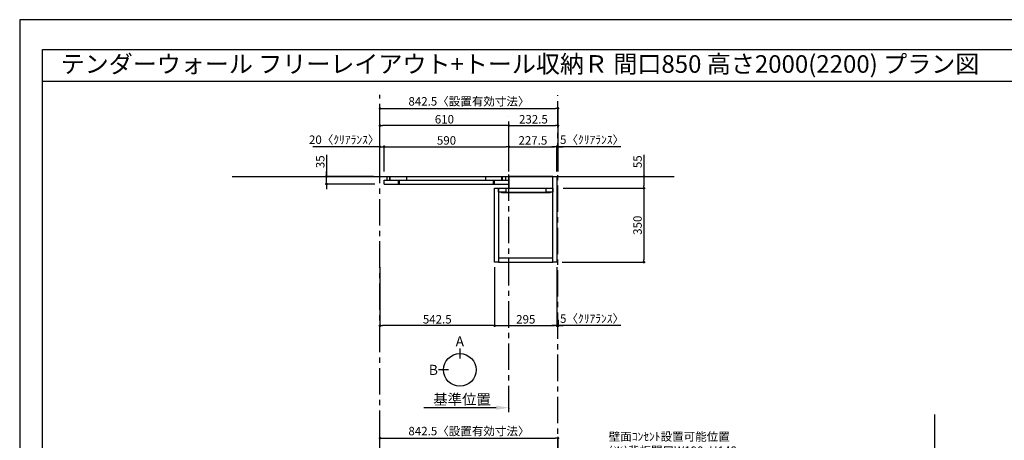
# Model space of a CAD drawing. Extents: x 0 to 8316, y -16160 to -10280.
# Drawn here: x 0 to 4659, y -12270 to -10280 of the extents above; entities that cross this region are included whole.
import ezdxf
from ezdxf.enums import TextEntityAlignment as Align

# ---------------------------------------------------------------- set-up
doc = ezdxf.new("R2010")
doc.units = 0
doc.header["$LTSCALE"] = 50
doc.header["$MEASUREMENT"] = 0
doc.linetypes.add('CENTER', pattern=[2, 1.25, -0.25, 0.25, -0.25])
doc.linetypes.add('HIDDEN', pattern=[0.375, 0.25, -0.125])
doc.layers.get('0').update_dxf_attribs({"linetype": 'CONTINUOUS'})
doc.layers.get('DEFPOINTS').update_dxf_attribs({"color": 146, "linetype": 'CONTINUOUS'})
for name, color, linetype in [('111-壁仕上', 3, 'CONTINUOUS'), ('120-キャビネット（外）', 7, 'CONTINUOUS'), ('121-キャビネット（中）', 253, 'HIDDEN'), ('122-扉', 6, 'CONTINUOUS'), ('141-パーツ', 31, 'CONTINUOUS'), ('160-文字', 254, 'CONTINUOUS'), ('166-寸法B', 11, 'CONTINUOUS'), ('190-図面外枠', 5, 'CONTINUOUS')]:
    doc.layers.add(name, color=color, linetype=linetype)
doc.styles.add('KH001', font='txt')
doc.dimstyles.new('KH1xx020', dxfattribs={"dimscale": 20, "dimtxt": 2, "dimasz": 0.6, "dimexe": 0.3, "dimexo": 1.2, "dimgap": 0.5, "dimtad": 3, "dimdec": 1, "dimdsep": 46, "dimlunit": 6, "dimtxsty": 'KH001', "dimblk": 'DOT', "dimcen": 1, "dimdle": 1, "dimclrd": 256, "dimclre": 256, "dimclrt": 256, "dimadec": 0, "dimazin": 0, "dimtfac": 1, "dimtdec": 1, "dimtix": 1, "dimtmove": 2, "dimatfit": 3, "dimldrblk": 'CLOSEDBLANK', "dimfxl": 1, "dimtolj": 1, "dimtzin": 0, "dimlwd": -1, "dimlwe": -1, "dimarcsym": 0})

# ---------------------------------------------------------------- blocks, each defined once
blk = doc.blocks.new('A$C5D946DDC')
at = {"layer": '190-図面外枠'}
for p, q in [((271, 14349), (20519, 14349)), ((271, 351), (271, 14349))]:
    blk.add_line(p, q, dxfattribs=at)
at = {"layer": 'DEFPOINTS'}
blk.add_lwpolyline([(0, 0), (20790, 0), (20790, 14700), (0, 14700)], close=True, dxfattribs=at)
blk = doc.blocks.new('_Dot')
at = {"color": 0, "linetype": 'ByBlock', "lineweight": -2}
blk.add_line((-0.5, 0), (-1, 0), dxfattribs=at)
at = {"color": 0, "linetype": 'ByBlock', "const_width": 0.5}
blk.add_lwpolyline([(-0.25, 0, 1), (0.25, 0, 1)], format="xyb", close=True, dxfattribs=at)
blk = doc.blocks.new('*D940')
at = {"layer": '166-寸法B', "transparency": 16777216}
for p, q in [((1704.5, -10998.5), (1704.5, -10694)), ((1716.5, -10700), (2535, -10700)), ((2547, -10998.5), (2547, -10694))]:
    blk.add_line(p, q, dxfattribs=at)
at = {"layer": 'DEFPOINTS', "color": 0, "transparency": 16777216}
for p in [(2547, -10700), (1704.5, -11022.5), (2547, -11022.5)]:
    blk.add_point(p, dxfattribs=at)
at = {"layer": '166-寸法B', "transparency": 16777216, "xscale": 12, "yscale": 12, "zscale": 12, "rotation": 180}
blk.add_blockref('_Dot', (1704.5, -10700), dxfattribs=at)
at = {"layer": '166-寸法B', "transparency": 16777216, "xscale": 12, "yscale": 12, "zscale": 12}
blk.add_blockref('_Dot', (2547, -10700), dxfattribs=at)
at = {"layer": '166-寸法B', "transparency": 16777216, "insert": (2125.7, -10666.4), "char_height": 40, "attachment_point": 5}
blk.add_mtext('\\A1;842.5〈設置有効寸法〉', dxfattribs=at)
blk = doc.blocks.new('_ClosedBlank')
at = {"color": 0, "linetype": 'ByBlock', "lineweight": -2}
for p, q in [((-1, 0.167), (0, 0)), ((-1, 0.167), (-1, -0.167)), ((0, 0), (-1, -0.167))]:
    blk.add_line(p, q, dxfattribs=at)
blk = doc.blocks.new('*D941')
at = {"layer": '166-寸法B', "transparency": 16777216}
for p, q in [((1724.5, -10998.5), (1724.5, -10875.2)), ((1736.5, -10881.2), (2302.5, -10881.2)), ((2314.5, -10998.5), (2314.5, -10875.2))]:
    blk.add_line(p, q, dxfattribs=at)
at = {"layer": 'DEFPOINTS', "color": 0, "transparency": 16777216}
for p in [(2314.5, -10881.2), (1724.5, -11022.5), (2314.5, -11022.5)]:
    blk.add_point(p, dxfattribs=at)
at = {"layer": '166-寸法B', "transparency": 16777216, "xscale": 12, "yscale": 12, "zscale": 12, "rotation": 180}
blk.add_blockref('_Dot', (1724.5, -10881.2), dxfattribs=at)
at = {"layer": '166-寸法B', "transparency": 16777216, "xscale": 12, "yscale": 12, "zscale": 12}
blk.add_blockref('_Dot', (2314.5, -10881.2), dxfattribs=at)
at = {"layer": '166-寸法B', "transparency": 16777216, "insert": (2019.5, -10851.2), "char_height": 40, "attachment_point": 5}
blk.add_mtext('\\A1;590', dxfattribs=at)
blk = doc.blocks.new('*D960')
at = {"layer": '166-寸法B', "transparency": 16777216}
for p, q in [((1704.5, -10881.2), (1386.3, -10881.2)), ((1692.5, -10881.2), (1680.5, -10881.2)), ((1704.5, -10998.5), (1704.5, -10875.2)), ((1704.5, -10881.2), (1724.5, -10881.2)), ((1724.5, -10998.5), (1724.5, -10875.2)), ((1736.5, -10881.2), (1748.5, -10881.2))]:
    blk.add_line(p, q, dxfattribs=at)
at = {"layer": 'DEFPOINTS', "color": 0}
for p in [(1724.5, -10881.2), (1704.5, -11022.5), (1724.5, -11022.5)]:
    blk.add_point(p, dxfattribs=at)
at = {"layer": '166-寸法B', "transparency": 16777216, "xscale": 12, "yscale": 12, "zscale": 12}
blk.add_blockref('_Dot', (1704.5, -10881.2), dxfattribs=at)
at = {"layer": '166-寸法B', "transparency": 16777216, "xscale": 12, "yscale": 12, "zscale": 12, "rotation": 180}
blk.add_blockref('_Dot', (1724.5, -10881.2), dxfattribs=at)
at = {"layer": '166-寸法B', "transparency": 16777216, "insert": (1535.5, -10847.9), "char_height": 40, "attachment_point": 5}
blk.add_mtext('\\A1;20〈ｸﾘｱﾗﾝｽ〉', dxfattribs=at)
blk = doc.blocks.new('*D963')
at = {"layer": '166-寸法B', "transparency": 16777216}
for p, q in [((1704.5, -12545.9), (1704.5, -12254)), ((1716.5, -12260), (2535, -12260)), ((2547, -12545.9), (2547, -12254))]:
    blk.add_line(p, q, dxfattribs=at)
at = {"layer": 'DEFPOINTS', "color": 0, "transparency": 16777216}
for p in [(2547, -12260), (1704.5, -12569.9), (2547, -12569.9)]:
    blk.add_point(p, dxfattribs=at)
at = {"layer": '166-寸法B', "transparency": 16777216, "xscale": 12, "yscale": 12, "zscale": 12, "rotation": 180}
blk.add_blockref('_Dot', (1704.5, -12260), dxfattribs=at)
at = {"layer": '166-寸法B', "transparency": 16777216, "xscale": 12, "yscale": 12, "zscale": 12}
blk.add_blockref('_Dot', (2547, -12260), dxfattribs=at)
at = {"layer": '166-寸法B', "transparency": 16777216, "insert": (2125.7, -12226.5), "char_height": 40, "attachment_point": 5}
blk.add_mtext('\\A1;842.5〈設置有効寸法〉', dxfattribs=at)
blk = doc.blocks.new('*D969')
at = {"layer": '166-寸法B', "transparency": 16777216}
for p, q in [((2314.5, -10998.5), (2314.5, -10875.2)), ((2326.5, -10881.2), (2530, -10881.2)), ((2542, -10998.5), (2542, -10875.2))]:
    blk.add_line(p, q, dxfattribs=at)
at = {"layer": 'DEFPOINTS', "color": 0, "transparency": 16777216}
for p in [(2542, -10881.2), (2314.5, -11022.5), (2542, -11022.5)]:
    blk.add_point(p, dxfattribs=at)
at = {"layer": '166-寸法B', "transparency": 16777216, "xscale": 12, "yscale": 12, "zscale": 12, "rotation": 180}
blk.add_blockref('_Dot', (2314.5, -10881.2), dxfattribs=at)
at = {"layer": '166-寸法B', "transparency": 16777216, "xscale": 12, "yscale": 12, "zscale": 12}
blk.add_blockref('_Dot', (2542, -10881.2), dxfattribs=at)
at = {"layer": '166-寸法B', "transparency": 16777216, "insert": (2428.2, -10851.2), "char_height": 40, "attachment_point": 5}
blk.add_mtext('\\A1;227.5', dxfattribs=at)
blk = doc.blocks.new('*D970')
at = {"layer": '166-寸法B', "transparency": 16777216}
for p, q in [((2530, -10881.2), (2518, -10881.2)), ((2542, -10998.5), (2542, -10875.2)), ((2547, -10881.2), (2542, -10881.2)), ((2547, -10881.2), (2542, -10881.2)), ((2547, -10998.5), (2547, -10875.2)), ((2844.5, -10881.2), (2547, -10881.2)), ((2559, -10881.2), (2571, -10881.2))]:
    blk.add_line(p, q, dxfattribs=at)
at = {"layer": 'DEFPOINTS', "color": 0, "transparency": 16777216}
for p in [(2542, -10881.2), (2542, -11022.5), (2547, -11022.5)]:
    blk.add_point(p, dxfattribs=at)
at = {"layer": '166-寸法B', "transparency": 16777216, "xscale": 12, "yscale": 12, "zscale": 12}
blk.add_blockref('_Dot', (2542, -10881.2), dxfattribs=at)
at = {"layer": '166-寸法B', "transparency": 16777216, "xscale": 12, "yscale": 12, "zscale": 12, "rotation": 180}
blk.add_blockref('_Dot', (2547, -10881.2), dxfattribs=at)
at = {"layer": '166-寸法B', "transparency": 16777216, "insert": (2708.2, -10847.9), "char_height": 40, "attachment_point": 5}
blk.add_mtext('\\A1;5〈ｸﾘｱﾗﾝｽ〉', dxfattribs=at)
blk = doc.blocks.new('*D972')
at = {"layer": '166-寸法B', "transparency": 16777216}
for p, q in [((2314.5, -10998.5), (2314.5, -10775.2)), ((2326.5, -10781.2), (2535, -10781.2)), ((2547, -10998.5), (2547, -10775.2))]:
    blk.add_line(p, q, dxfattribs=at)
at = {"layer": 'DEFPOINTS', "color": 0, "transparency": 16777216}
for p in [(2547, -10781.2), (2314.5, -11022.5), (2547, -11022.5)]:
    blk.add_point(p, dxfattribs=at)
at = {"layer": '166-寸法B', "transparency": 16777216, "xscale": 12, "yscale": 12, "zscale": 12, "rotation": 180}
blk.add_blockref('_Dot', (2314.5, -10781.2), dxfattribs=at)
at = {"layer": '166-寸法B', "transparency": 16777216, "xscale": 12, "yscale": 12, "zscale": 12}
blk.add_blockref('_Dot', (2547, -10781.2), dxfattribs=at)
at = {"layer": '166-寸法B', "transparency": 16777216, "insert": (2430.7, -10751.2), "char_height": 40, "attachment_point": 5}
blk.add_mtext('\\A1;232.5', dxfattribs=at)
blk = doc.blocks.new('*D973')
at = {"layer": '166-寸法B', "transparency": 16777216}
for p, q in [((1704.5, -10998.5), (1704.5, -10775.2)), ((2302.5, -10781.2), (1716.5, -10781.2)), ((2314.5, -10998.5), (2314.5, -10775.2))]:
    blk.add_line(p, q, dxfattribs=at)
at = {"layer": 'DEFPOINTS', "color": 0, "transparency": 16777216}
for p in [(1704.5, -10781.2), (1704.5, -11022.5), (2314.5, -11022.5)]:
    blk.add_point(p, dxfattribs=at)
at = {"layer": '166-寸法B', "transparency": 16777216, "xscale": 12, "yscale": 12, "zscale": 12, "rotation": 180}
blk.add_blockref('_Dot', (1704.5, -10781.2), dxfattribs=at)
at = {"layer": '166-寸法B', "transparency": 16777216, "xscale": 12, "yscale": 12, "zscale": 12}
blk.add_blockref('_Dot', (2314.5, -10781.2), dxfattribs=at)
at = {"layer": '166-寸法B', "transparency": 16777216, "insert": (2009.5, -10751.2), "char_height": 40, "attachment_point": 5}
blk.add_mtext('\\A1;610', dxfattribs=at)
blk = doc.blocks.new('*D974')
at = {"layer": '166-寸法B', "transparency": 16777216}
for p, q in [((2247, -11451.5), (2247, -11733.7)), ((2542, -11451.5), (2542, -11733.7)), ((2259, -11727.7), (2530, -11727.7))]:
    blk.add_line(p, q, dxfattribs=at)
at = {"layer": 'DEFPOINTS', "color": 0}
for p in [(2247, -11427.5), (2542, -11427.5), (2542, -11727.7)]:
    blk.add_point(p, dxfattribs=at)
at = {"layer": '166-寸法B', "transparency": 16777216, "xscale": 12, "yscale": 12, "zscale": 12, "rotation": 180}
blk.add_blockref('_Dot', (2247, -11727.7), dxfattribs=at)
at = {"layer": '166-寸法B', "transparency": 16777216, "xscale": 12, "yscale": 12, "zscale": 12}
blk.add_blockref('_Dot', (2542, -11727.7), dxfattribs=at)
at = {"layer": '166-寸法B', "transparency": 16777216, "insert": (2394.5, -11697.7), "char_height": 40, "attachment_point": 5}
blk.add_mtext('\\A1;295', dxfattribs=at)
blk = doc.blocks.new('*D975')
at = {"layer": '166-寸法B', "transparency": 16777216}
for p, q in [((2542, -11451.5), (2542, -11733.7)), ((2530, -11727.7), (2518, -11727.7)), ((2547, -11727.7), (2542, -11727.7)), ((2547, -11727.7), (2542, -11727.7)), ((2547, -11700.5), (2547, -11733.7)), ((2844.5, -11727.7), (2547, -11727.7)), ((2559, -11727.7), (2571, -11727.7))]:
    blk.add_line(p, q, dxfattribs=at)
at = {"layer": 'DEFPOINTS', "color": 0, "transparency": 16777216}
for p in [(2542, -11427.5), (2547, -11676.5), (2542, -11727.7)]:
    blk.add_point(p, dxfattribs=at)
at = {"layer": '166-寸法B', "transparency": 16777216, "xscale": 12, "yscale": 12, "zscale": 12}
blk.add_blockref('_Dot', (2542, -11727.7), dxfattribs=at)
at = {"layer": '166-寸法B', "transparency": 16777216, "xscale": 12, "yscale": 12, "zscale": 12, "rotation": 180}
blk.add_blockref('_Dot', (2547, -11727.7), dxfattribs=at)
at = {"layer": '166-寸法B', "transparency": 16777216, "insert": (2708.2, -11694.3), "char_height": 40, "attachment_point": 5}
blk.add_mtext('\\A1;5〈ｸﾘｱﾗﾝｽ〉', dxfattribs=at)
blk = doc.blocks.new('T_R_H')
at = {"layer": '121-キャビネット（中）', "linetype": 'Continuous'}
for p, q in [((-242.5, -55), (-52.5, -55)), ((-242.5, -74), (-52.5, -74))]:
    blk.add_line(p, q, dxfattribs=at)
at = {"layer": '122-扉'}
for p, q in [((-242.5, -55), (-242.5, -74)), ((-52.5, -55), (-52.5, -74))]:
    blk.add_line(p, q, dxfattribs=at)
for points in [[(-19, 0), (-227.5, 0), (-227.5, -55), (-19, -55)], [(0, -405), (-19, -405), (-19, 0), (0, 0)], [(-276, -405), (-295, -405), (-295, -55), (-276, -55)], [(-19, -386), (-276, -386), (-276, -405), (-19, -405)]]:
    blk.add_lwpolyline(points, close=True, dxfattribs=at)
for points in [[(-242.5, -74), (-276, -74), (-276, -55), (-242.5, -55)], [(-52.5, -55), (-19, -55), (-19, -74)], [(-19, -74), (-52.5, -74)]]:
    blk.add_lwpolyline(points, dxfattribs=at)
at = {"layer": '141-パーツ'}
blk.add_lwpolyline([(-262.5, -74), (-32.5, -74), (-32.5, -77), (-262.5, -77)], close=True, dxfattribs=at)
blk = doc.blocks.new('*D976')
at = {"layer": '166-寸法B', "transparency": 16777216}
for p, q in [((2953.3, -10918.7), (2953.3, -11022.5)), ((2646.2, -11022.5), (2959.3, -11022.5)), ((2953.3, -11034.5), (2953.3, -11065.5)), ((2571, -11077.5), (2959.3, -11077.5))]:
    blk.add_line(p, q, dxfattribs=at)
at = {"layer": 'DEFPOINTS', "color": 0, "transparency": 16777216}
for p in [(2622.2, -11022.5), (2547, -11077.5), (2953.3, -11077.5)]:
    blk.add_point(p, dxfattribs=at)
at = {"layer": '166-寸法B', "transparency": 16777216, "xscale": 12, "yscale": 12, "zscale": 12}
for p, rotation in [((2953.3, -11022.5), 90), ((2953.3, -11077.5), 270)]:
    blk.add_blockref('_Dot', p, dxfattribs=dict(at, rotation=rotation))
at = {"layer": '166-寸法B', "transparency": 16777216, "insert": (2923.3, -10952), "char_height": 40, "attachment_point": 5, "rotation": 90}
blk.add_mtext('\\A1;55', dxfattribs=at)
blk = doc.blocks.new('*D977')
at = {"layer": '166-寸法B', "transparency": 16777216}
for p, q in [((2571, -11077.5), (2959.3, -11077.5)), ((2953.3, -11089.5), (2953.3, -11415.5)), ((2566, -11427.5), (2959.3, -11427.5))]:
    blk.add_line(p, q, dxfattribs=at)
at = {"layer": 'DEFPOINTS', "color": 0, "transparency": 16777216}
for p in [(2547, -11077.5), (2542, -11427.5), (2953.3, -11427.5)]:
    blk.add_point(p, dxfattribs=at)
at = {"layer": '166-寸法B', "transparency": 16777216, "xscale": 12, "yscale": 12, "zscale": 12}
for p, rotation in [((2953.3, -11077.5), 90), ((2953.3, -11427.5), 270)]:
    blk.add_blockref('_Dot', p, dxfattribs=dict(at, rotation=rotation))
at = {"layer": '166-寸法B', "transparency": 16777216, "insert": (2923.3, -11252.5), "char_height": 40, "attachment_point": 5, "rotation": 90}
blk.add_mtext('\\A1;350', dxfattribs=at)
blk = doc.blocks.new('view')
at = {"layer": '166-寸法B'}
for p, q in [((0, 101.1), (0, 53.1)), ((-53.1, 0), (-101.1, 0))]:
    blk.add_line(p, q, dxfattribs=at)
blk.add_circle((0, 0), 77.1, dxfattribs=at)
at = {"layer": '166-寸法B', "char_height": 48, "attachment_point": 5}
for s, insert in [('{\\fArial|b0|i0|c0|p32;A}', (0, 134.7)), ('{\\fArial|b0|i0|c0|p32;B}', (-125.2, 0))]:
    blk.add_mtext(s, dxfattribs=dict(at, insert=insert))
blk = doc.blocks.new('*D985')
at = {"layer": '166-寸法B', "transparency": 16777216}
for p, q in [((2254.5, -12115.9), (1911.5, -12115.9)), ((2314.5, -12119.4), (2314.5, -12121.9))]:
    blk.add_line(p, q, dxfattribs=at)
blk.add_solid([(2254.5, -12105.9), (2254.5, -12125.9), (2314.5, -12115.9)], dxfattribs=at)
at = {"layer": 'DEFPOINTS', "color": 0, "transparency": 16777216}
for p in [(2314.5, -12095.4), (1931.5, -12115.9), (1931.5, -12127.2)]:
    blk.add_point(p, dxfattribs=at)
at = {"layer": '166-寸法B', "transparency": 16777216, "insert": (2093, -12076.6), "char_height": 50, "attachment_point": 5}
blk.add_mtext('\\A1;基準位置', dxfattribs=at)
blk = doc.blocks.new('_None')
blk = doc.blocks.new('*D995')
at = {"layer": '166-寸法B', "transparency": 16777216}
for p, q in [((1452, -10918.9), (1452, -11022.5)), ((1674.5, -11022.5), (1446, -11022.5)), ((1452, -11010.5), (1452, -10998.5)), ((1452, -11057.5), (1452, -11022.5)), ((1452, -11057.5), (1452, -11022.5)), ((1680.5, -11057.5), (1446, -11057.5)), ((1452, -11069.5), (1452, -11081.5))]:
    blk.add_line(p, q, dxfattribs=at)
at = {"layer": 'DEFPOINTS', "color": 0, "transparency": 16777216}
for p in [(1452, -11022.5), (1698.5, -11022.5), (1704.5, -11057.5)]:
    blk.add_point(p, dxfattribs=at)
at = {"layer": '166-寸法B', "transparency": 16777216, "xscale": 12, "yscale": 12, "zscale": 12}
for p, rotation in [((1452, -11022.5), 270), ((1452, -11057.5), 90)]:
    blk.add_blockref('_Dot', p, dxfattribs=dict(at, rotation=rotation))
at = {"layer": '166-寸法B', "transparency": 16777216, "insert": (1422, -10952.3), "char_height": 40, "attachment_point": 5, "rotation": 90}
blk.add_mtext('\\A1;35', dxfattribs=at)
blk = doc.blocks.new('*D994')
at = {"layer": '166-寸法B', "transparency": 16777216}
for p, q in [((1704.5, -11451.1), (1704.5, -11733.7)), ((2247, -11451.5), (2247, -11733.7)), ((2235, -11727.7), (1716.5, -11727.7))]:
    blk.add_line(p, q, dxfattribs=at)
at = {"layer": 'DEFPOINTS', "color": 0}
for p in [(1704.5, -11427.1), (2247, -11427.5), (1704.5, -11727.7)]:
    blk.add_point(p, dxfattribs=at)
at = {"layer": '166-寸法B', "transparency": 16777216, "xscale": 12, "yscale": 12, "zscale": 12, "rotation": 180}
blk.add_blockref('_Dot', (1704.5, -11727.7), dxfattribs=at)
at = {"layer": '166-寸法B', "transparency": 16777216, "xscale": 12, "yscale": 12, "zscale": 12}
blk.add_blockref('_Dot', (2247, -11727.7), dxfattribs=at)
at = {"layer": '166-寸法B', "transparency": 16777216, "insert": (1975.7, -11697.7), "char_height": 40, "attachment_point": 5}
blk.add_mtext('\\A1;542.5', dxfattribs=at)

msp = doc.modelspace()

# ---------------------------------------------------------------- linework, layer by layer
at = {"layer": '111-壁仕上', "color": 253, "linetype": 'CENTER', "ltscale": 2}
for p, q in [((1704.46, -15453.58), (1704.46, -10635.22)), ((2546.96, -14589.87), (2546.96, -10636.96)), ((2314.46, -12137.26), (2314.46, -10736.96))]:
    msp.add_line(p, q, dxfattribs=at)
at = {"layer": '111-壁仕上'}
for p, q in [((1004.73, -11022.53), (3096.09, -11022.53)), ((4330.32, -14589.87), (4330.32, -12148.87))]:
    msp.add_line(p, q, dxfattribs=at)
at = {"layer": '120-キャビネット（外）', "color": 6}
for p, q in [((1724.46, -11057.53), (1724.46, -11038.53)), ((1724.46, -11038.53), (2314.46, -11038.53)), ((1739.46, -11038.53), (1739.46, -11022.53)), ((1751.96, -11038.53), (1751.96, -11022.53)), ((1753.46, -11038.53), (1753.46, -11022.53)), ((1791.96, -11057.53), (1791.96, -11038.53)), ((1796.96, -11057.53), (1796.96, -11038.53)), ((1831.46, -11038.53), (1831.46, -11022.53)), ((2205.96, -11038.53), (2205.96, -11022.53)), ((2205.96, -11038.53), (2205.96, -11022.53)), ((2241.96, -11057.53), (2241.96, -11038.53)), ((2241.96, -11057.53), (2241.96, -11038.53)), ((2246.96, -11057.53), (2246.96, -11038.53)), ((2246.96, -11057.53), (2246.96, -11038.53)), ((2281.46, -11038.53), (2281.46, -11022.53)), ((2281.46, -11038.53), (2281.46, -11022.53)), ((2284.46, -11038.53), (2284.46, -11022.53)), ((2299.46, -11038.53), (2299.46, -11022.53)), ((2314.46, -11057.53), (2314.46, -11038.53)), ((1724.46, -11057.53), (2314.46, -11057.53))]:
    msp.add_line(p, q, dxfattribs=at)
at = {"layer": '190-図面外枠'}
msp.add_lwpolyline([(108.39, -10570.96), (8207.6, -10570.96)], dxfattribs=at)

# ---------------------------------------------------------------- block references
at = {"layer": '120-キャビネット（外）'}
msp.add_blockref('T_R_H', (2541.96, -11022.53), dxfattribs=at)
at = {"layer": '141-パーツ'}
msp.add_blockref('view', (2082.47, -11937), dxfattribs=at)
at = {"layer": '190-図面外枠', "xscale": 0.3999999999996362, "yscale": 0.3999999999996362, "zscale": 0.3999999999996362}
msp.add_blockref('A$C5D946DDC', (0, -16160), dxfattribs=at)

# ---------------------------------------------------------------- texts
at = {"layer": '160-文字'}
msp.add_text('テンダーウォール フリーレイアウト+トール収納Ｒ 間口850 高さ2000(2200) プラン図', height=83.3333, dxfattribs=at).set_placement((193.88, -10489.63), align=Align.MIDDLE_LEFT)
at = {"layer": '160-文字', "insert": (2786.71, -12485.11), "char_height": 40, "width": 661.2327, "attachment_point": 7}
msp.add_mtext('壁面ｺﾝｾﾝﾄ設置可能位置\\P(※)背板開口W190xH148\\P （想定ｺﾝｾﾝﾄ W116×H120\\P  (別途工事））', dxfattribs=at)

# ---------------------------------------------------------------- dimensions: what is measured, and where the dimension line sits
at = {"layer": '166-寸法B'}
dim = msp.add_linear_dim(base=(2546.96, -10699.97), p1=(1704.46, -11022.53), p2=(2546.96, -11022.53), text='<>〈設置有効寸法〉', dimstyle='KH1xx020', dxfattribs=at)
dim.commit()
dim.dimension.update_dxf_attribs({"geometry": '*D940', "text_midpoint": (2125.71, -10666.42)})
for base, p1, p2, picture, middle in [((1704.46, -10781.22), (2314.46, -11022.53), (1704.46, -11022.53), '*D973', (2009.46, -10751.22)), ((2314.46, -10881.22), (1724.46, -11022.53), (2314.46, -11022.53), '*D941', (2019.46, -10851.22)), ((1704.46, -11727.67), (2246.96, -11427.53), (1704.46, -11427.07), '*D994', (1975.71, -11697.67))]:
    dim = msp.add_linear_dim(base=base, p1=p1, p2=p2, dimstyle='KH1xx020', dxfattribs=at)
    dim.commit()
    dim.dimension.update_dxf_attribs({"geometry": picture, "text_midpoint": middle})
for base, p1, p2, angle, picture, middle in [((2546.96, -10781.22), (2314.46, -11022.53), (2546.96, -11022.53), 180, '*D972', (2430.71, -10751.22)), ((2541.96, -10881.22), (2314.46, -11022.53), (2541.96, -11022.53), 180, '*D969', (2428.21, -10851.22)), ((2953.28, -11427.53), (2546.96, -11077.53), (2541.96, -11427.53), 90, '*D977', (2923.28, -11252.53))]:
    dim = msp.add_linear_dim(base=base, p1=p1, p2=p2, angle=angle, dimstyle='KH1xx020', dxfattribs=at)
    dim.commit()
    dim.dimension.update_dxf_attribs({"geometry": picture, "text_midpoint": middle})
dim = msp.add_linear_dim(base=(1724.46, -10881.22), p1=(1704.46, -11022.53), p2=(1724.46, -11022.53), text='<>〈ｸﾘｱﾗﾝｽ〉', dimstyle='KH1xx020', override={"dimtmove": 1}, dxfattribs=at)
dim.commit()
dim.dimension.update_dxf_attribs({"geometry": '*D960', "text_midpoint": (1535.53, -10881.22), "dimtype": 160})
for base, p1, p2, picture, middle in [((2541.96, -10881.22), (2546.96, -11022.53), (2541.96, -11022.53), '*D970', (2708.21, -10847.87)), ((2541.96, -11727.67), (2546.96, -11676.51), (2541.96, -11427.53), '*D975', (2708.21, -11707.4))]:
    dim = msp.add_linear_dim(base=base, p1=p1, p2=p2, angle=180, text='<>〈ｸﾘｱﾗﾝｽ〉', dimstyle='KH1xx020', override={"dimtmove": 1}, dxfattribs=at)
    dim.commit()
    dim.dimension.update_dxf_attribs({"geometry": picture, "text_midpoint": middle, "dimtype": 160})
for base, p1, p2, picture, middle in [((1451.97, -11022.53), (1704.46, -11057.53), (1698.46, -11022.53), '*D995', (1421.97, -10952.25)), ((2953.28, -11077.53), (2622.16, -11022.53), (2546.96, -11077.53), '*D976', (2932.42, -10952.03))]:
    dim = msp.add_linear_dim(base=base, p1=p1, p2=p2, angle=90, dimstyle='KH1xx020', override={"dimtmove": 1}, dxfattribs=at)
    dim.commit()
    dim.dimension.update_dxf_attribs({"geometry": picture, "text_midpoint": middle, "dimtype": 160})
at = {"layer": '166-寸法B', "color": 6}
dim = msp.add_linear_dim(base=(2541.96, -11727.67), p1=(2246.96, -11427.53), p2=(2541.96, -11427.53), dimstyle='KH1xx020', dxfattribs=at)
dim.commit()
dim.dimension.update_dxf_attribs({"geometry": '*D974', "text_midpoint": (2394.46, -11697.67)})
at = {"layer": '166-寸法B'}
for base, p1, p2, text, override, picture, middle in [((1931.51, -12115.95), (2314.46, -12095.4), (1931.51, -12127.24), '基準位置', {"dimtxt": 2.5, "dimasz": 3, "dimblk2": 'None', "dimsah": 1, "dimse2": 1}, '*D985', (2092.98, -12076.63)), ((2546.96, -12260.03), (1704.46, -12569.87), (2546.96, -12569.87), '<>〈設置有効寸法〉', {"dimtmove": 1}, '*D963', (2125.71, -12226.48))]:
    dim = msp.add_linear_dim(base=base, p1=p1, p2=p2, text=text, dimstyle='KH1xx020', override=override, dxfattribs=at)
    dim.commit()
    dim.dimension.update_dxf_attribs({"geometry": picture, "text_midpoint": middle})

doc.saveas('drawing.dxf')
